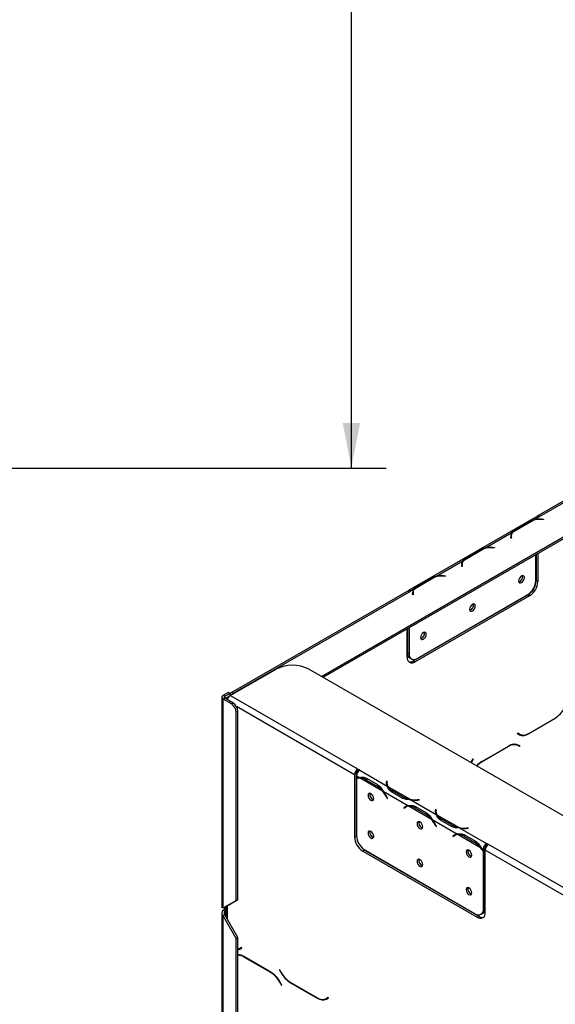
# Model space of a CAD drawing. Units: millimetres. Extents: x 30 to 4063, y 31 to 3074.
# Drawn here: x 3022 to 3254, y 1134 to 1560 of the extents above; entities that cross this region are included whole.
import ezdxf

# ---------------------------------------------------------------- set-up
doc = ezdxf.new("R2010")
doc.units = ezdxf.units.MM
doc.header["$LTSCALE"] = 15
doc.layers.add('FORMAT', color=7, linetype='Continuous')
doc.styles.add('SLDTEXTSTYLE0', font='TXT', dxfattribs={"width": 0.75})
doc.dimstyles.new('SLDDIMSTYLE0', dxfattribs={"dimtxt": 39.6875, "dimasz": 19.5, "dimexe": 0, "dimexo": 0.0625, "dimgap": 9.921875, "dimtad": 1, "dimdec": 0, "dimrnd": 1e-09, "dimzin": 12, "dimdsep": 46, "dimtxsty": 'SLDTEXTSTYLE0', "dimsah": 1, "dimcen": 0.09, "dimadec": 0, "dimazin": 3, "dimtfac": 1, "dimtdec": 0, "dimtofl": 0, "dimtmove": 0, "dimatfit": 3, "dimfxl": 0, "dimfrac": 2, "dimtolj": 1, "dimtzin": 12, "dimarcsym": 0})

# ---------------------------------------------------------------- blocks, each defined once
blk = doc.blocks.new('_D_2')
at = {"layer": 'FORMAT', "color": 7}
for p, q in [((2842.56, 2480.96), (3180.57, 2480.96)), ((3165.57, 1366.46), (3165.57, 2480.96)), ((3030.52, 1986.08), (3030.52, 1998.15)), ((3030.52, 1998.15), (3104.6, 1998.15)), ((3104.6, 1998.15), (3104.6, 1986.08)), ((3038.7, 1966.48), (3096.42, 1931.85)), ((3030.52, 1869.99), (3030.52, 1857.91)), ((3104.6, 1857.91), (3104.6, 1869.99)), ((3030.52, 1857.91), (3104.6, 1857.91)), ((2720.94, 1366.46), (3180.57, 1366.46))]:
    blk.add_line(p, q, dxfattribs=at)
for points in [[(3165.57, 2480.96), (3161.82, 2461.46), (3169.32, 2461.46)], [(3165.57, 1366.46), (3169.32, 1385.96), (3161.82, 1385.96)]]:
    blk.add_solid(points, dxfattribs=at)
at = {"layer": 'FORMAT', "color": 7, "attachment_point": 1, "rotation": 90, "style": 'SLDTEXTSTYLE0'}
for s, insert, char_height in [('1115mm', (3114.41, 1819.77), 39.688), ('"', (3045.78, 1969.69), 39.69), ('8', (3068.79, 1949.16), 27.78), ('7', (3031.75, 1928.64), 27.78), ('43', (3045.78, 1869.99), 39.688)]:
    blk.add_mtext(s, dxfattribs=dict(at, insert=insert, char_height=char_height))

msp = doc.modelspace()

# ---------------------------------------------------------------- linework, layer by layer
at = {"color": 7, "linetype": 'Continuous', "lineweight": 25}
for p, q in [((3387.35, 1427.21), (3245.93, 1345.57)), ((3246.93, 1345.47), (3388.35, 1427.11)), ((3152.58, 1276.31), (3396.15, 1416.91)), ((3153.29, 1275.9), (3396.78, 1416.46)), ((3245.07, 1345.08), (3190.2, 1313.4)), ((3235.27, 1338.74), (3244.15, 1343.87)), ((3236.62, 1340.13), (3241.33, 1342.85)), ((3241.66, 1342.9), (3236.95, 1340.18)), ((3241.42, 1342.64), (3241.33, 1342.85)), ((3244.5, 1344.07), (3246.07, 1344.98)), ((3244.5, 1344.07), (3244.5, 1343.8)), ((3246.07, 1344.98), (3246.08, 1344.98)), ((3246.08, 1344.98), (3246.93, 1345.47)), ((3248.69, 1344.16), (3247.86, 1344.2)), ((3247.87, 1344.32), (3248.71, 1344.28)), ((3248.71, 1344.28), (3248.69, 1344.16)), ((3223.28, 1331.82), (3234.92, 1338.54)), ((3234.57, 1336.11), (3234.49, 1336.59)), ((3234.66, 1336.5), (3234.5, 1336.63)), ((3234.65, 1336.37), (3234.51, 1336.45)), ((3234.76, 1336.12), (3234.57, 1336.11)), ((3234.66, 1337), (3234.66, 1336.18)), ((3234.69, 1336.6), (3234.76, 1336.12)), ((3214.06, 1326.5), (3222.93, 1331.62)), ((3215.41, 1327.89), (3220.12, 1330.61)), ((3220.45, 1330.65), (3215.73, 1327.93)), ((3220.21, 1330.39), (3220.12, 1330.61)), ((3223.28, 1331.82), (3223.28, 1331.56)), ((3227.48, 1331.91), (3226.64, 1331.96)), ((3226.66, 1332.07), (3227.49, 1332.03)), ((3227.49, 1332.03), (3227.48, 1331.91)), ((3246.22, 1329.55), (3246.22, 1317.3)), ((3202.07, 1319.58), (3213.71, 1326.3)), ((3245.37, 1317.82), (3245.37, 1329.06)), ((3245.51, 1329.14), (3245.51, 1317.7)), ((3213.35, 1323.87), (3213.28, 1324.35)), ((3213.45, 1324.25), (3213.29, 1324.38)), ((3213.44, 1324.12), (3213.3, 1324.2)), ((3213.55, 1323.88), (3213.35, 1323.87)), ((3213.45, 1324.75), (3213.45, 1323.93)), ((3213.48, 1324.36), (3213.55, 1323.88)), ((3192.85, 1314.25), (3201.72, 1319.37)), ((3194.19, 1315.64), (3198.91, 1318.36)), ((3199.23, 1318.41), (3194.52, 1315.69)), ((3198.99, 1318.14), (3198.91, 1318.36)), ((3202.07, 1319.58), (3202.07, 1319.31)), ((3206.26, 1319.67), (3205.43, 1319.71)), ((3205.45, 1319.83), (3206.28, 1319.78)), ((3206.28, 1319.78), (3206.26, 1319.67)), ((3245.51, 1317.7), (3246.22, 1317.3)), ((3189.36, 1312.91), (3113.34, 1269.03)), ((3114.34, 1268.93), (3190.36, 1312.81)), ((3190.36, 1312.81), (3191.21, 1313.3)), ((3191.2, 1313.3), (3192.5, 1314.05)), ((3191.21, 1313.3), (3191.2, 1313.3)), ((3192.24, 1312.5), (3192.24, 1311.69)), ((3192.14, 1311.62), (3192.07, 1312.1)), ((3192.34, 1311.63), (3192.14, 1311.62)), ((3192.27, 1312.11), (3192.34, 1311.63)), ((3241.98, 1311.58), (3192.48, 1283.01)), ((3242.68, 1311.17), (3193.19, 1282.6)), ((3194.03, 1284.1), (3241.83, 1311.69)), ((3242.68, 1311.17), (3241.98, 1311.58)), ((3189.65, 1284.64), (3189.65, 1296.89)), ((3189.79, 1296.97), (3189.79, 1286.55)), ((3190.5, 1297.38), (3190.5, 1286.14)), ((3189.79, 1286.55), (3190.5, 1286.14)), ((3190.82, 1284.26), (3191.53, 1283.85)), ((3192.48, 1283.01), (3193.19, 1282.6)), ((3113.2, 1268.02), (3132.99, 1279.45)), ((3677.47, 973.3), (3147.14, 1279.45)), ((3109.52, 1267.3), (3109.52, 1176.5)), ((3110.1, 1268.11), (3112.22, 1269.34)), ((3110.81, 1267.7), (3110.1, 1268.11)), ((3110.81, 1266.89), (3110.1, 1266.48)), ((3110.1, 1176.09), (3110.1, 1266.48)), ((3113.64, 1264.44), (3110.1, 1266.48)), ((3110.81, 1267.7), (3112.93, 1268.93)), ((3114.34, 1264.85), (3110.81, 1266.89)), ((3111.78, 1267.2), (3113.17, 1268.01)), ((3112.93, 1268.93), (3112.22, 1269.34)), ((3112.93, 1268.93), (3112.93, 1267.87)), ((3168.35, 1236.18), (3113.2, 1268.02)), ((3114.34, 1268.93), (3114.56, 1268.81)), ((3113.64, 1264.44), (3114.34, 1264.85)), ((3116.46, 1261.17), (3115.76, 1260.76)), ((3116.46, 1179.76), (3116.46, 1261.17)), ((3115.76, 1179.36), (3115.76, 1260.76)), ((3253.78, 1258.13), (3242.2, 1251.45)), ((3242.26, 1251.65), (3253.72, 1258.26)), ((3237.38, 1251.52), (3237.48, 1251.7)), ((3238.2, 1251.05), (3237.38, 1251.52)), ((3237.48, 1251.7), (3238.26, 1251.25)), ((3237.48, 1251.7), (3237.55, 1251.66)), ((3238.26, 1251.25), (3237.55, 1251.66)), ((3222.05, 1239.49), (3233.62, 1246.17)), ((3233.56, 1245.97), (3222.1, 1239.36)), ((3236.86, 1246.78), (3236.59, 1246.91)), ((3237.56, 1246.37), (3236.86, 1246.78)), ((3238.34, 1245.92), (3237.56, 1246.37)), ((3237.6, 1246.58), (3237.73, 1246.5)), ((3237.62, 1246.57), (3238.44, 1246.09)), ((3237.73, 1246.5), (3237.63, 1246.33)), ((3238.44, 1246.09), (3237.73, 1246.5)), ((3238.44, 1246.09), (3238.34, 1245.92)), ((3217.41, 1239.22), (3218.19, 1240.56)), ((3218.29, 1240.5), (3217.47, 1239.09)), ((3218.19, 1240.56), (3218.29, 1240.5)), ((3218.29, 1240.5), (3218.19, 1240.56)), ((3169.2, 1235.69), (3168.35, 1236.18)), ((3168.35, 1236.18), (3168.35, 1235.36)), ((3169.2, 1235.69), (3181.05, 1228.85)), ((3169.2, 1235.69), (3169.2, 1235.69)), ((3217.26, 1238.97), (3217.41, 1239.22)), ((3217.47, 1239.09), (3217.37, 1238.91)), ((3166.94, 1233.73), (3166.94, 1206.79)), ((3167.64, 1234.14), (3167.64, 1207.19)), ((3167.78, 1233.24), (3169.03, 1232.52)), ((3167.78, 1233.24), (3167.78, 1232.15)), ((3167.78, 1231.91), (3167.78, 1207.3)), ((3168.6, 1232.39), (3167.89, 1231.98)), ((3168.35, 1235.36), (3168.62, 1235.21)), ((3169.33, 1232.34), (3178.96, 1226.79)), ((3171.79, 1231.59), (3176.5, 1228.87)), ((3172.13, 1232.2), (3176.85, 1229.48)), ((3176.5, 1228.87), (3177.21, 1229.28)), ((3180.85, 1230.99), (3180.78, 1230.51)), ((3180.85, 1230.17), (3180.78, 1229.7)), ((3181.05, 1230.98), (3180.85, 1230.99)), ((3180.85, 1230.17), (3180.85, 1230.99)), ((3180.95, 1230.17), (3180.85, 1230.17)), ((3180.95, 1230.1), (3180.95, 1229.29)), ((3180.98, 1230.5), (3181.05, 1230.98)), ((3181.35, 1228.67), (3190.98, 1223.11)), ((3179.26, 1226.61), (3190.24, 1220.27)), ((3180.73, 1224.16), (3181.11, 1223.41)), ((3181.22, 1223.46), (3180.83, 1224.2)), ((3181.11, 1223.41), (3181.21, 1223.47)), ((3181.11, 1223.41), (3181.22, 1223.46)), ((3187.6, 1223.6), (3182.88, 1226.32)), ((3187.95, 1224.2), (3183.23, 1226.92)), ((3187.95, 1223.38), (3187.95, 1224.2)), ((3191.28, 1222.94), (3202.26, 1216.6)), ((3194.98, 1222.94), (3194.14, 1222.9)), ((3194.16, 1222.78), (3194.99, 1222.82)), ((3194.99, 1222.82), (3194.98, 1222.94)), ((3194.98, 1222.82), (3194.98, 1222.94)), ((3188.29, 1219.37), (3188.99, 1219.78)), ((3188.67, 1219.68), (3188.29, 1219.37)), ((3188.29, 1219.37), (3188.4, 1219.21)), ((3188.4, 1219.21), (3188.78, 1219.51)), ((3189.37, 1220.08), (3188.99, 1219.78)), ((3188.99, 1219.78), (3189.05, 1219.7)), ((3189.81, 1220.14), (3189.1, 1219.73)), ((3190.55, 1220.1), (3200.17, 1214.54)), ((3193, 1219.35), (3197.71, 1216.63)), ((3193.35, 1219.95), (3198.06, 1217.23)), ((3202.06, 1218.74), (3201.99, 1218.26)), ((3202.26, 1218.73), (3202.06, 1218.74)), ((3202.06, 1217.93), (3202.06, 1218.74)), ((3202.19, 1218.25), (3202.26, 1218.73)), ((3197.71, 1216.63), (3198.42, 1217.03)), ((3200.47, 1214.37), (3211.46, 1208.03)), ((3202.06, 1217.93), (3201.99, 1217.45)), ((3202.16, 1217.92), (3202.06, 1217.93)), ((3202.16, 1217.86), (3202.16, 1217.04)), ((3202.57, 1216.43), (3212.19, 1210.87)), ((3209.16, 1211.95), (3204.45, 1214.67)), ((3201.94, 1211.91), (3202.32, 1211.17)), ((3202.43, 1211.21), (3202.05, 1211.95)), ((3202.32, 1211.17), (3202.42, 1211.23)), ((3202.32, 1211.17), (3202.43, 1211.21)), ((3208.81, 1211.35), (3204.1, 1214.07)), ((3209.16, 1211.14), (3209.16, 1211.95)), ((3212.49, 1210.69), (3224.07, 1204.01)), ((3216.19, 1210.69), (3215.35, 1210.65)), ((3215.37, 1210.54), (3216.21, 1210.58)), ((3216.21, 1210.58), (3216.19, 1210.69)), ((3216.19, 1210.58), (3216.19, 1210.69)), ((3166.94, 1206.79), (3167.64, 1207.19)), ((3167.64, 1208.57), (3167.78, 1208.65)), ((3167.78, 1208.49), (3167.64, 1208.41)), ((3210.21, 1207.54), (3209.5, 1207.13)), ((3209.88, 1207.43), (3209.5, 1207.13)), ((3209.5, 1207.13), (3209.61, 1206.96)), ((3209.61, 1206.96), (3209.99, 1207.26)), ((3210.58, 1207.84), (3210.21, 1207.54)), ((3210.21, 1207.54), (3210.26, 1207.45)), ((3211.02, 1207.9), (3210.31, 1207.49)), ((3211.76, 1207.85), (3221.38, 1202.3)), ((3214.21, 1207.1), (3218.93, 1204.38)), ((3214.56, 1207.71), (3219.27, 1204.98)), ((3219.63, 1204.79), (3218.93, 1204.38)), ((3221.69, 1202.12), (3222.65, 1201.56)), ((3223.36, 1201.97), (3222.65, 1201.56)), ((3222.65, 1200.78), (3222.65, 1201.56)), ((3223.36, 1201.19), (3223.36, 1201.97)), ((3224.92, 1203.52), (3224.07, 1204.01)), ((3224.07, 1204.01), (3224.07, 1204.01)), ((3224.07, 1203.2), (3224.07, 1204.01)), ((3224.07, 1203.2), (3224.07, 1204.01)), ((3224.07, 1203.2), (3224.34, 1203.04)), ((3224.07, 1203.2), (3224.07, 1203.2)), ((3357.15, 1127.19), (3224.92, 1203.52)), ((3171.18, 1201.07), (3170.47, 1200.66)), ((3170.47, 1200.66), (3219.97, 1172.09)), ((3171.18, 1201.07), (3220.68, 1172.5)), ((3171.32, 1201.18), (3219.12, 1173.59)), ((3223.36, 1201.19), (3222.65, 1200.78)), ((3223.36, 1200.97), (3222.65, 1200.56)), ((3222.65, 1175.63), (3222.65, 1200.56)), ((3223.26, 1201.13), (3223.36, 1200.97)), ((3223.36, 1176.04), (3223.36, 1200.97)), ((3223.5, 1174.13), (3223.5, 1201.08)), ((3355.73, 1124.74), (3223.5, 1201.08)), ((3110.1, 1176.09), (3115.76, 1179.36)), ((3110.81, 1176.5), (3110.1, 1176.09)), ((3110.81, 1176.5), (3116.46, 1179.76)), ((3111.2, 1176.72), (3110.81, 1176.5)), ((3110.81, 1176.09), (3110.81, 1176.5)), ((3110.81, 1176.09), (3111.2, 1175.86)), ((3110.95, 1176.01), (3110.81, 1175.93)), ((3111.2, 1176.72), (3111.2, 1172.4)), ((3115.76, 1179.36), (3116.46, 1179.76)), ((3222.65, 1175.63), (3223.36, 1176.04)), ((3109.52, 1173.88), (3109.52, 1119.5)), ((3110.1, 1175.11), (3110.81, 1175.52)), ((3110.81, 1174.7), (3110.1, 1175.11)), ((3110.81, 1173.07), (3110.1, 1172.66)), ((3115.76, 1162.86), (3110.1, 1172.66)), ((3110.1, 1118.69), (3110.1, 1172.66)), ((3111.2, 1175.7), (3110.81, 1175.93)), ((3110.81, 1175.52), (3110.81, 1175.93)), ((3111.2, 1175.29), (3110.81, 1175.52)), ((3110.81, 1174.7), (3111.2, 1174.92)), ((3116.46, 1163.27), (3110.81, 1173.07)), ((3219.97, 1172.09), (3220.68, 1172.5)), ((3221.62, 1173.34), (3222.32, 1173.75)), ((3115.76, 1162.86), (3116.46, 1163.27)), ((3116.46, 1115.83), (3116.46, 1163.27)), ((3115.76, 1115.42), (3115.76, 1162.86)), ((3118.04, 1158.94), (3117.27, 1158.49)), ((3117.98, 1158.9), (3117.27, 1158.49)), ((3118.04, 1158.94), (3117.98, 1158.9)), ((3118.14, 1158.77), (3118.04, 1158.94)), ((3117.33, 1158.3), (3118.14, 1158.77)), ((3130.65, 1148.36), (3119.07, 1155.05)), ((3119.13, 1154.85), (3130.59, 1148.24)), ((3134.51, 1149.44), (3134.41, 1149.38)), ((3134.51, 1149.44), (3134.41, 1149.38)), ((3134.41, 1149.38), (3135.23, 1147.96)), ((3135.28, 1148.09), (3134.51, 1149.44)), ((3134.59, 1144.01), (3135.37, 1142.67)), ((3135.47, 1142.73), (3134.65, 1144.14)), ((3135.37, 1142.67), (3135.47, 1142.73)), ((3139.23, 1143.74), (3150.8, 1137.06)), ((3150.74, 1137.25), (3139.28, 1143.87)), ((3155.52, 1137.31), (3154.74, 1136.86)), ((3155.45, 1137.27), (3154.74, 1136.86)), ((3154.8, 1136.66), (3155.62, 1137.13)), ((3155.52, 1137.31), (3155.45, 1137.27)), ((3155.62, 1137.13), (3155.52, 1137.31))]:
    msp.add_line(p, q, dxfattribs=at)
at = {"color": 8, "linetype": 'Continuous', "lineweight": 25}
for p, q in [((3247.87, 1344.2), (3247.87, 1344.32)), ((3234.66, 1336.56), (3234.5, 1336.65)), ((3234.69, 1336.12), (3234.69, 1336.6)), ((3226.66, 1331.96), (3226.66, 1332.07)), ((3213.45, 1324.31), (3213.29, 1324.41)), ((3213.48, 1323.87), (3213.48, 1324.36)), ((3205.45, 1319.71), (3205.45, 1319.83)), ((3191.2, 1313.3), (3191.2, 1313.3)), ((3192.27, 1311.63), (3192.27, 1312.11)), ((3110.81, 1266.89), (3110.81, 1267.7)), ((3112.19, 1266.97), (3111.78, 1267.2)), ((3113.14, 1267.99), (3112.93, 1268.11)), ((3114.34, 1268.68), (3114.34, 1268.93)), ((3166.94, 1233.73), (3115.87, 1263.21)), ((3253.78, 1258.13), (3253.63, 1258.21)), ((3242.2, 1251.45), (3242.05, 1251.53)), ((3233.56, 1245.97), (3233.42, 1246.06)), ((3217.47, 1239.09), (3217.37, 1239.14)), ((3222.1, 1239.36), (3221.96, 1239.44)), ((3171.79, 1231.59), (3172.48, 1232)), ((3180.78, 1229.7), (3180.78, 1230.51)), ((3180.73, 1224.16), (3180.83, 1224.22)), ((3183.23, 1226.12), (3183.23, 1226.92)), ((3194.14, 1222.78), (3194.14, 1222.9)), ((3188.67, 1219.68), (3189.37, 1220.08)), ((3193, 1219.35), (3193.7, 1219.75)), ((3201.99, 1217.46), (3201.99, 1218.26)), ((3204.45, 1213.87), (3204.45, 1214.67)), ((3201.94, 1211.91), (3202.04, 1211.97)), ((3215.35, 1210.54), (3215.35, 1210.65)), ((3210.58, 1207.84), (3209.88, 1207.43)), ((3214.91, 1207.5), (3214.21, 1207.1)), ((3223.36, 1183.25), (3223.5, 1183.34)), ((3223.36, 1181.62), (3223.5, 1181.7)), ((3110.81, 1176.5), (3110.81, 1176.5)), ((3111.78, 1177.06), (3111.78, 1171.38)), ((3212.7, 1177.1), (3212.87, 1177.19)), ((3214.12, 1176.28), (3214.28, 1176.38)), ((3110.81, 1173.07), (3110.81, 1174.7)), ((3119.27, 1154.93), (3119.13, 1154.85)), ((3130.73, 1148.32), (3130.59, 1148.24)), ((3135.33, 1148.02), (3135.23, 1147.96)), ((3134.69, 1144.07), (3134.59, 1144.01)), ((3139.37, 1143.82), (3139.23, 1143.74)), ((3150.95, 1137.14), (3150.8, 1137.06))]:
    msp.add_line(p, q, dxfattribs=at)
at = {"color": 7, "linetype": 'Continuous', "lineweight": 25, "flags": 128}
for points in [[(3246.93, 1345.47), (3246.65, 1345.6), (3246.38, 1345.66), (3246.14, 1345.65), (3245.93, 1345.57), (3245.75, 1345.42), (3245.62, 1345.21), (3245.6, 1345.16)], [(3234.66, 1336.59), (3234.55, 1336.65), (3234.48, 1336.68)], [(3234.48, 1336.46), (3234.59, 1336.4), (3234.65, 1336.37)], [(3213.26, 1324.22), (3213.38, 1324.16), (3213.44, 1324.12)], [(3213.45, 1324.35), (3213.34, 1324.4), (3213.27, 1324.43)], [(3239.15, 1319.74), (3238.67, 1319.35), (3238.27, 1318.81), (3238, 1318.19), (3237.91, 1317.59), (3238, 1317.1), (3238.27, 1316.79), (3238.67, 1316.71), (3239.15, 1316.88), (3239.62, 1317.26), (3240.02, 1317.8), (3240.29, 1318.42), (3240.38, 1319.02), (3240.29, 1319.51), (3240.02, 1319.82), (3239.62, 1319.9), (3239.15, 1319.74)], [(3217.93, 1307.49), (3217.46, 1307.11), (3217.06, 1306.57), (3216.79, 1305.95), (3216.69, 1305.35), (3216.79, 1304.86), (3217.06, 1304.55), (3217.46, 1304.47), (3217.93, 1304.63), (3218.41, 1305.02), (3218.81, 1305.56), (3219.08, 1306.18), (3219.17, 1306.78), (3219.08, 1307.27), (3218.81, 1307.58), (3218.41, 1307.66), (3217.93, 1307.49)], [(3196.72, 1295.24), (3196.25, 1294.86), (3195.84, 1294.32), (3195.58, 1293.7), (3195.48, 1293.1), (3195.58, 1292.61), (3195.84, 1292.3), (3196.25, 1292.22), (3196.72, 1292.39), (3197.19, 1292.77), (3197.59, 1293.31), (3197.86, 1293.93), (3197.96, 1294.53), (3197.86, 1295.02), (3197.59, 1295.33), (3197.19, 1295.41), (3196.72, 1295.24)], [(3168.6, 1232.39), (3168.66, 1232.42), (3168.81, 1232.5)], [(3180.96, 1229.05), (3180.95, 1229.22), (3180.95, 1229.29)], [(3175.24, 1223.41), (3175.15, 1224.01), (3174.88, 1224.63), (3174.48, 1225.17), (3174, 1225.55), (3173.53, 1225.72), (3173.13, 1225.64), (3172.86, 1225.33), (3172.77, 1224.84), (3172.86, 1224.24), (3173.13, 1223.62), (3173.53, 1223.08), (3174, 1222.7), (3174.48, 1222.53), (3174.88, 1222.61), (3175.15, 1222.92), (3175.24, 1223.41)], [(3189.81, 1220.14), (3189.87, 1220.18), (3190.02, 1220.25)], [(3202.17, 1216.8), (3202.16, 1216.97), (3202.16, 1217.04)], [(3196.45, 1211.16), (3196.36, 1211.77), (3196.09, 1212.38), (3195.69, 1212.93), (3195.22, 1213.31), (3194.74, 1213.47), (3194.34, 1213.39), (3194.07, 1213.09), (3193.98, 1212.59), (3194.07, 1211.99), (3194.34, 1211.37), (3194.74, 1210.83), (3195.22, 1210.45), (3195.69, 1210.29), (3196.09, 1210.36), (3196.36, 1210.67), (3196.45, 1211.16)], [(3175.24, 1207.08), (3175.15, 1207.68), (3174.88, 1208.3), (3174.48, 1208.84), (3174, 1209.22), (3173.53, 1209.39), (3173.13, 1209.31), (3172.86, 1209), (3172.77, 1208.51), (3172.86, 1207.91), (3173.13, 1207.29), (3173.53, 1206.75), (3174, 1206.37), (3174.48, 1206.2), (3174.88, 1206.28), (3175.15, 1206.59), (3175.24, 1207.08)], [(3211.02, 1207.9), (3211.08, 1207.93), (3211.23, 1208)], [(3217.67, 1198.92), (3217.57, 1199.52), (3217.3, 1200.14), (3216.9, 1200.68), (3216.43, 1201.06), (3215.96, 1201.23), (3215.55, 1201.15), (3215.29, 1200.84), (3215.19, 1200.35), (3215.29, 1199.75), (3215.55, 1199.13), (3215.96, 1198.59), (3216.43, 1198.2), (3216.9, 1198.04), (3217.3, 1198.12), (3217.57, 1198.43), (3217.67, 1198.92)], [(3196.45, 1194.83), (3196.36, 1195.44), (3196.09, 1196.05), (3195.69, 1196.59), (3195.22, 1196.98), (3194.74, 1197.14), (3194.34, 1197.06), (3194.07, 1196.75), (3193.98, 1196.26), (3194.07, 1195.66), (3194.34, 1195.04), (3194.74, 1194.5), (3195.22, 1194.12), (3195.69, 1193.95), (3196.09, 1194.03), (3196.36, 1194.34), (3196.45, 1194.83)], [(3217.67, 1182.59), (3217.57, 1183.19), (3217.3, 1183.81), (3216.9, 1184.35), (3216.43, 1184.73), (3215.96, 1184.9), (3215.55, 1184.82), (3215.29, 1184.51), (3215.19, 1184.02), (3215.29, 1183.42), (3215.55, 1182.8), (3215.96, 1182.26), (3216.43, 1181.87), (3216.9, 1181.71), (3217.3, 1181.79), (3217.57, 1182.1), (3217.67, 1182.59)], [(3117.27, 1158.49), (3116.86, 1158.3), (3116.46, 1158.19)]]:
    msp.add_lwpolyline(points, dxfattribs=at)
at = {"color": 7, "linetype": 'Continuous', "lineweight": 25}
for centre, radius, start, end in [((3246.3, 1334.64), 9.47, 103.1186, 119.3167), ((3247.17, 1331.18), 13.04, 86.9697, 103.3861), ((3247.17, 1330.82), 13.52, 87.0243, 101.408), ((3245.49, 1344.16), 1.01, 54.3824, 114.3071), ((3237.33, 1336.99), 2.86, 147.1193, 187.9343), ((3237.54, 1336.98), 2.87, 142.0426, 187.5342), ((3239.53, 1335.47), 5.37, 118.7968, 142.4897), ((3237.34, 1336.14), 2.88, 157.7705, 169.8093), ((3225.08, 1322.4), 9.47, 103.1186, 119.3167), ((3225.95, 1318.94), 13.04, 86.9697, 103.3861), ((3225.96, 1318.57), 13.52, 87.0243, 101.408), ((3216.11, 1324.74), 2.86, 147.1193, 187.9343), ((3216.32, 1324.73), 2.87, 142.0426, 187.5342), ((3218.32, 1323.23), 5.37, 118.7968, 142.4897), ((3216.13, 1323.9), 2.88, 157.771, 169.8093), ((3203.87, 1310.15), 9.47, 103.1186, 119.3167), ((3204.74, 1306.69), 13.04, 86.9697, 103.3861), ((3204.74, 1306.33), 13.52, 87.0243, 101.408), ((3237.37, 1319.33), 2.29, 285.6874, 13.7672), ((3237.69, 1318.17), 7.68, 302.6055, 357.3945), ((3237.84, 1318.05), 7.68, 302.6055, 357.3945), ((3238.54, 1317.65), 7.68, 302.6055, 357.3945), ((3189.77, 1311.99), 1.01, 54.3824, 114.3071), ((3190.66, 1312.64), 0.856, 50.2043, 156.0823), ((3194.9, 1312.5), 2.86, 147.1193, 187.9343), ((3194.9, 1311.65), 2.87, 157.7584, 171.1414), ((3195.11, 1312.49), 2.87, 142.0426, 187.5342), ((3197.11, 1310.98), 5.37, 118.7968, 142.4897), ((3216.16, 1307.09), 2.29, 285.6874, 13.7672), ((3194.95, 1294.84), 2.29, 285.6874, 13.7672), ((3191.81, 1284.29), 2.18, 170.786, 309.2033), ((3192.24, 1286.28), 2.46, 173.7012, 234.9867), ((3190.95, 1285.22), 2.69, 257.24, 304.5426), ((3192.65, 1285.79), 2.18, 170.786, 309.2033), ((3140.07, 1265.8), 15.37, 62.6097, 117.3903), ((3110.41, 1267.3), 0.873, 110.7834, 249.2166), ((3110.96, 1267.3), 0.437, 110.7834, 249.2166), ((3112.32, 1266.16), 1.18, 117.0538, 155.9077), ((3114.87, 1265.42), 3.1, 122.6973, 164.1141), ((3113.79, 1268.25), 0.873, 50.7967, 189.214), ((3111.15, 1260.55), 4.61, 2.6055, 57.3945), ((3111.86, 1260.96), 4.61, 2.6055, 57.3945), ((3247.61, 1268.05), 11.54, 301.9547, 331.1444), ((3238.89, 1253.91), 2.82, 240.3117, 262.6368), ((3239.85, 1254.72), 4.02, 245.686, 305.6182), ((3239.91, 1254.92), 4.02, 245.686, 305.6182), ((3235.91, 1242.7), 4.02, 65.686, 125.6182), ((3235.97, 1242.9), 4.02, 65.686, 125.6182), ((3170.01, 1233.59), 3.07, 122.6055, 177.3945), ((3170.85, 1233.1), 3.07, 122.6055, 177.3945), ((3227.16, 1230.93), 9.97, 120.8426, 138.3352), ((3227.27, 1230.73), 10.05, 120.9286, 137.7921), ((3169.18, 1234.07), 1.54, 122.6055, 177.3945), ((3169.19, 1229.68), 2.84, 93.3397, 119.8063), ((3169.28, 1229.53), 2.81, 88.9029, 122.1548), ((3169.13, 1227.31), 5.04, 58.2258, 87.7477), ((3171.44, 1220.42), 9.85, 40.2713, 59.0934), ((3183.54, 1230.11), 2.79, 171.7299, 206.8831), ((3183.72, 1230.11), 2.77, 171.9641, 211.3049), ((3185.62, 1231.36), 5.04, 212.2609, 241.7799), ((3175.77, 1225.14), 2.28, 165.5029, 254.4917), ((3168.96, 1218.15), 13.21, 27.0371, 40.815), ((3168.68, 1217.99), 13.65, 27.0668, 39.1862), ((3192.73, 1232.81), 9.85, 240.9119, 259.7305), ((3193.46, 1236.09), 13.21, 259.1869, 272.9624), ((3193.46, 1236.41), 13.65, 260.8154, 272.9327), ((3190.39, 1217.49), 2.79, 93.1257, 128.2747), ((3190.48, 1217.33), 2.77, 88.7042, 128.0408), ((3190.35, 1215.06), 5.04, 58.2258, 87.7477), ((3192.66, 1208.18), 9.85, 40.2713, 59.0934), ((3190.17, 1205.91), 13.21, 27.0371, 40.815), ((3189.9, 1205.75), 13.65, 27.0668, 39.1862), ((3204.75, 1217.86), 2.79, 171.7299, 206.8831), ((3204.93, 1217.86), 2.77, 171.9641, 211.3049), ((3206.83, 1219.12), 5.04, 212.2609, 241.7799), ((3196.98, 1212.9), 2.28, 165.5044, 254.4902), ((3213.95, 1220.56), 9.85, 240.9119, 259.7305), ((3214.67, 1223.85), 13.21, 259.1869, 272.9624), ((3214.67, 1224.17), 13.65, 260.8154, 272.9327), ((3174.61, 1207.14), 7.68, 182.6055, 237.3945), ((3175.46, 1207.65), 7.68, 182.6055, 237.3945), ((3175.77, 1208.81), 2.28, 165.5059, 254.4887), ((3211.61, 1205.24), 2.79, 93.1257, 128.2747), ((3211.7, 1205.08), 2.77, 88.7042, 128.0408), ((3211.56, 1202.82), 5.04, 58.2258, 87.7477), ((3213.87, 1195.93), 9.85, 40.2713, 59.0934), ((3211.55, 1193.78), 13.01, 31.3892, 40.8742), ((3211.29, 1193.63), 13.43, 32.1717, 39.2364), ((3225.72, 1201.42), 3.07, 122.6055, 177.3945), ((3224.89, 1201.9), 1.54, 122.6055, 177.3945), ((3226.57, 1200.94), 3.07, 122.6055, 177.3945), ((3218.2, 1200.65), 2.29, 165.6838, 253.7587), ((3196.98, 1196.57), 2.28, 165.503, 254.4916), ((3218.19, 1184.32), 2.28, 165.5044, 254.4902), ((3220.98, 1175.73), 2.4, 304.0564, 7.2558), ((3220.5, 1175.28), 2.18, 230.7967, 9.214), ((3221.35, 1173.78), 2.18, 230.7967, 9.214), ((3222.2, 1174.71), 2.69, 235.4574, 282.76), ((3115.94, 1160.72), 2.79, 280.7923, 299.7588), ((3116.4, 1150.78), 5.03, 57.8864, 89.231), ((3116.49, 1150.7), 4.92, 57.5575, 90.3174), ((3116.64, 1161.15), 2.82, 277.3632, 299.6883), ((3124.48, 1138.44), 11.54, 28.8556, 58.0453), ((3124.54, 1138.57), 11.54, 28.8556, 58.0453), ((3145.33, 1153.53), 11.54, 208.8556, 238.0453), ((3145.39, 1153.66), 11.54, 208.8556, 238.0453), ((3153.09, 1140.53), 4.02, 234.3818, 294.314), ((3153.15, 1140.33), 4.02, 234.3818, 294.314), ((3154.12, 1139.52), 2.82, 277.3632, 299.6883)]:
    msp.add_arc(centre, radius, start, end, dxfattribs=at)
for points, knots in [([(3241.33, 1342.85), (3241.8, 1343.12), (3242.72, 1343.65), (3243.91, 1343.93), (3244.5, 1344.07)], [0, 0, 0, 0, 0.499831, 1, 1, 1, 1]), ([(3234.92, 1338.54), (3235.08, 1338.84), (3235.41, 1339.43), (3236.22, 1339.9), (3236.62, 1340.13)], [0, 0, 0, 0, 0.5003484, 1, 1, 1, 1]), ([(3220.12, 1330.61), (3220.58, 1330.87), (3221.51, 1331.41), (3222.69, 1331.68), (3223.28, 1331.82)], [0, 0, 0, 0, 0.4998315, 1, 1, 1, 1]), ([(3213.71, 1326.3), (3213.87, 1326.59), (3214.19, 1327.18), (3215, 1327.65), (3215.41, 1327.89)], [0, 0, 0, 0, 0.500348, 1, 1, 1, 1]), ([(3198.91, 1318.36), (3199.37, 1318.63), (3200.3, 1319.16), (3201.48, 1319.44), (3202.07, 1319.58)], [0, 0, 0, 0, 0.499831, 1, 1, 1, 1]), ([(3192.5, 1314.05), (3192.66, 1314.35), (3192.98, 1314.94), (3193.79, 1315.41), (3194.19, 1315.64)], [0, 0, 0, 0, 0.5003484, 1, 1, 1, 1]), ([(3169.03, 1232.52), (3169.51, 1232.64), (3170.48, 1232.87), (3171.58, 1232.42), (3172.13, 1232.2)], [0, 0, 0, 0, 0.499776, 1, 1, 1, 1]), ([(3176.85, 1229.48), (3177.3, 1229.12), (3178.21, 1228.41), (3178.91, 1227.21), (3179.26, 1226.61)], [0, 0, 0, 0, 0.499956, 1, 1, 1, 1]), ([(3182.88, 1226.32), (3182.41, 1226.68), (3181.47, 1227.41), (3181.19, 1228.37), (3181.05, 1228.85)], [0, 0, 0, 0, 0.499956, 1, 1, 1, 1]), ([(3191.28, 1222.94), (3190.59, 1222.94), (3189.2, 1222.95), (3188.13, 1223.38), (3187.6, 1223.6)], [0, 0, 0, 0, 0.499776, 1, 1, 1, 1]), ([(3190.24, 1220.27), (3190.73, 1220.39), (3191.69, 1220.63), (3192.8, 1220.18), (3193.35, 1219.95)], [0, 0, 0, 0, 0.4997756, 1, 1, 1, 1]), ([(3198.06, 1217.23), (3198.51, 1216.87), (3199.42, 1216.16), (3200.12, 1214.97), (3200.47, 1214.37)], [0, 0, 0, 0, 0.499956, 1, 1, 1, 1]), ([(3204.1, 1214.07), (3203.63, 1214.44), (3202.69, 1215.17), (3202.4, 1216.12), (3202.26, 1216.6)], [0, 0, 0, 0, 0.499956, 1, 1, 1, 1]), ([(3212.49, 1210.69), (3211.8, 1210.7), (3210.41, 1210.71), (3209.34, 1211.14), (3208.81, 1211.35)], [0, 0, 0, 0, 0.499776, 1, 1, 1, 1]), ([(3211.46, 1208.03), (3211.94, 1208.15), (3212.91, 1208.38), (3214.01, 1207.93), (3214.56, 1207.71)], [0, 0, 0, 0, 0.499776, 1, 1, 1, 1]), ([(3219.27, 1204.98), (3219.73, 1204.63), (3220.63, 1203.92), (3221.34, 1202.72), (3221.69, 1202.12)], [0, 0, 0, 0, 0.499956, 1, 1, 1, 1]), ([(3110.1, 1176.09), (3109.96, 1176.13), (3109.66, 1176.22), (3109.49, 1176.39), (3109.53, 1176.48), (3109.54, 1176.5)], [0, 0, 0, 0, 0.451058, 0.902196, 1, 1, 1, 1]), ([(3110.1, 1175.11), (3109.95, 1174.94), (3109.65, 1174.61), (3109.48, 1174.01), (3109.55, 1173.42), (3109.8, 1172.96), (3110.03, 1172.73), (3110.1, 1172.66)], [0, 0, 0, 0, 0.225341, 0.450723, 0.676104, 0.901486, 1, 1, 1, 1]), ([(3110.81, 1174.7), (3110.72, 1174.56), (3110.55, 1174.29), (3110.49, 1173.83), (3110.58, 1173.42), (3110.74, 1173.18), (3110.81, 1173.07)], [0, 0, 0, 0, 0.274281, 0.52925, 0.784165, 1, 1, 1, 1])]:
    msp.add_open_spline(points, degree=3, knots=knots, dxfattribs=at)

# ---------------------------------------------------------------- dimensions: what is measured, and where the dimension line sits
at = {"layer": 'FORMAT', "color": 7}
dim = msp.add_linear_dim(base=(3165.5669872, 2480.96038666), p1=(2705.93616338, 1366.46038666), p2=(2827.56028257, 2480.96038666), angle=90, dimstyle='SLDDIMSTYLE0', dxfattribs=at)
dim.commit()
dim.dimension.update_dxf_attribs({"geometry": '_D_2', "text_midpoint": (3165.5669872, 1928.03287646), "dimtype": 160})

doc.saveas('drawing.dxf')
